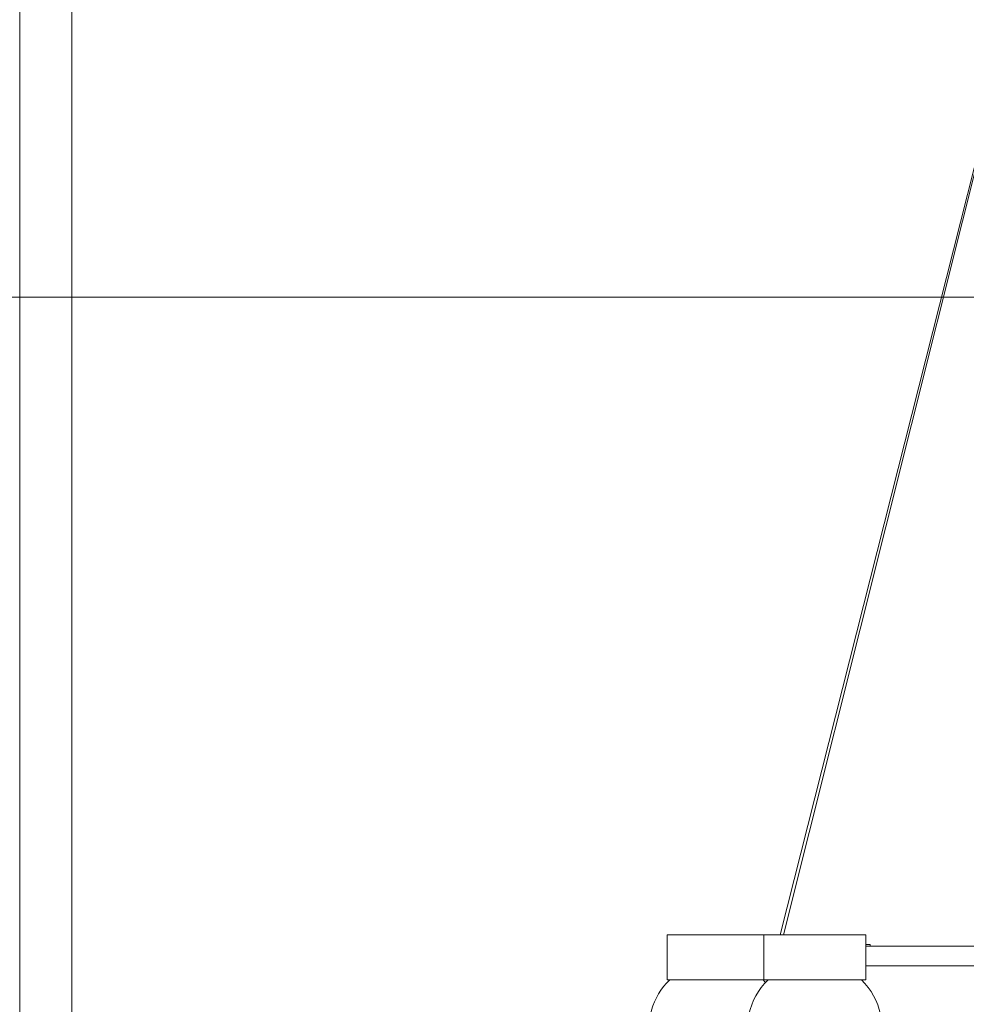
# Model space of a CAD drawing. Units: millimetres. Extents: x -605613056 to 17, y -1703671644 to 113.
# Drawn here: x -605613056 to -605612008, y -1703670541 to -1703669450 of the extents above; entities that cross this region are included whole.
import ezdxf

# ---------------------------------------------------------------- set-up
doc = ezdxf.new("R2010")
doc.units = ezdxf.units.MM
doc.layers.get('0').update_dxf_attribs({"lineweight": 9, "true_color": 0x1c1c1c})
doc.layers.get('Defpoints').update_dxf_attribs({"color": 3, "lineweight": 0})

msp = doc.modelspace()

# ---------------------------------------------------------------- linework, layer by layer
at = {"lineweight": 15, "extrusion": (1.80455e-13, 1, 0)}
for p, q in [((-605612213.8, -1703670464.1), (-605611962.8, -1703669471.4)), ((-605612210.2, -1703670464.1), (-605611961.3, -1703669471.4))]:
    msp.add_line(p, q, dxfattribs=at)
at = {"lineweight": 15, "extrusion": (0, 1, 0)}
for p, q in [((-605612338.8, -1703670464.1), (-605612338.8, -1703670513.8)), ((-605612338.8, -1703670464.1), (-605612338.6, -1703670464.1)), ((-605612338.6, -1703670464.1), (-605612231.8, -1703670464.1)), ((-605612251.1, -1703670464.1), (-605612250.6, -1703670464.1)), ((-605612231.8, -1703670464.1), (-605612231.8, -1703670464.1)), ((-605612231.8, -1703670464.1), (-605612226.4, -1703670464.1)), ((-605612231.8, -1703670513.8), (-605612231.8, -1703670464.1)), ((-605612226.4, -1703670464.1), (-605612226.1, -1703670464.1)), ((-605612226.1, -1703670464.1), (-605612201.6, -1703670464.1)), ((-605612201, -1703670464.1), (-605612166.7, -1703670464.1)), ((-605612166.7, -1703670464.1), (-605612166.1, -1703670464.1)), ((-605612166.1, -1703670464.1), (-605612135.2, -1703670464.1)), ((-605612135.2, -1703670464.1), (-605612134.8, -1703670464.1)), ((-605612134.8, -1703670464.1), (-605612119, -1703670464.1)), ((-605612119, -1703670464.1), (-605612118.9, -1703670464.1)), ((-605612118.9, -1703670513.8), (-605612118.9, -1703670464.1)), ((-605612114.2, -1703670474.6), (-605612118.9, -1703670474.6)), ((-605611969.2, -1703670476.6), (-605612118.9, -1703670476.6)), ((-605612113.9, -1703670474.6), (-605612114.2, -1703670474.6)), ((-605612113.9, -1703670476.6), (-605612113.9, -1703670474.6)), ((-605612118.9, -1703670498.4), (-605611969.2, -1703670498.4)), ((-605612338.6, -1703670513.8), (-605612338.8, -1703670513.8)), ((-605612318.2, -1703670513.8), (-605612338.6, -1703670513.8)), ((-605612317.7, -1703670513.8), (-605612318.2, -1703670513.8)), ((-605612284.7, -1703670513.8), (-605612317.7, -1703670513.8)), ((-605612284.1, -1703670513.8), (-605612284.7, -1703670513.8)), ((-605612251.1, -1703670513.8), (-605612284.1, -1703670513.8)), ((-605612250.6, -1703670513.8), (-605612251.1, -1703670513.8)), ((-605612231.8, -1703670513.8), (-605612250.6, -1703670513.8)), ((-605612231.8, -1703670513.8), (-605612231.8, -1703670513.8)), ((-605612226.4, -1703670513.8), (-605612231.8, -1703670513.8)), ((-605612226.1, -1703670513.8), (-605612226.4, -1703670513.8)), ((-605612201.6, -1703670513.8), (-605612226.1, -1703670513.8)), ((-605612201, -1703670513.8), (-605612201.6, -1703670513.8)), ((-605612166.7, -1703670513.8), (-605612201, -1703670513.8)), ((-605612166.1, -1703670513.8), (-605612166.7, -1703670513.8)), ((-605612135.2, -1703670513.8), (-605612166.1, -1703670513.8)), ((-605612134.8, -1703670513.8), (-605612135.2, -1703670513.8)), ((-605612119, -1703670513.8), (-605612134.8, -1703670513.8)), ((-605612118.9, -1703670513.8), (-605612119, -1703670513.8))]:
    msp.add_line(p, q, dxfattribs=at)
msp.add_lwpolyline([(-605612998.6, -1703668489.4), (-605610825.6, -1703668489.4), (-605610825.6, -1703671562.7), (-605612998.6, -1703671562.7)], close=True)
at = {"lineweight": 15}
for centre, start, end in [((-605612284.4, -1703670567.5), 133.9455, 317.0316), ((-605612175.4, -1703670567.5), 133.9455, 46.0545), ((-605612284.4, -1703670567.5), 42.9684, 46.0545)]:
    msp.add_arc(centre, 74.5, start, end, dxfattribs=at)
at = {"layer": 'Defpoints', "color": 30}
msp.add_xline((-605613349.4, -1703669757.5), (1, 0), dxfattribs=at)
msp.add_lwpolyline([(-605613056.2, -1703668408), (-605610768, -1703668408), (-605610768, -1703671644.1), (-605613056.2, -1703671644.1)], close=True, dxfattribs=at)

doc.saveas('drawing.dxf')
